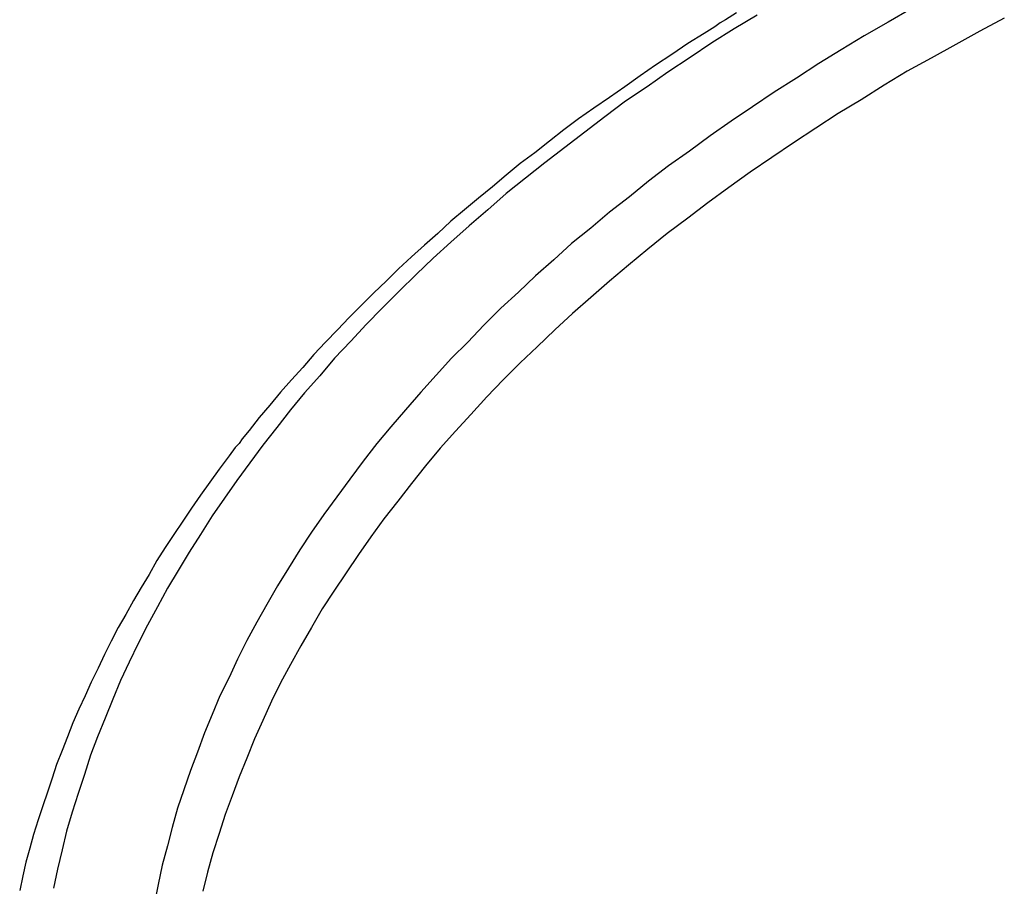
# Model space of a CAD drawing. Units: millimetres. Extents: x 0 to 420, y 0 to 297.
# Drawn here: x 103 to 129, y 108 to 132 of the extents above; entities that cross this region are included whole.
import ezdxf

# ---------------------------------------------------------------- set-up
doc = ezdxf.new("R2010")
doc.units = ezdxf.units.MM
doc.layers.add('0-0 MOJI', color=7, linetype='Continuous')

msp = doc.modelspace()

# ---------------------------------------------------------------- linework, layer by layer
at = {"layer": '0-0 MOJI', "color": 7, "linetype": 'Continuous'}
for p, q in [((121.869, 131.725), (121.58, 131.539)), ((122.426, 131.663), (121.807, 131.292)), ((126.552, 131.828), (125.933, 131.477)), ((121.435, 131.457), (121.291, 131.353)), ((121.58, 131.539), (121.435, 131.457)), ((125.933, 131.477), (125.293, 131.106)), ((129.048, 131.58), (128.388, 131.23)), ((121.002, 131.168), (120.569, 130.9)), ((121.291, 131.353), (121.002, 131.168)), ((121.807, 131.292), (121.209, 130.92)), ((128.388, 131.23), (127.748, 130.879)), ((120.569, 130.9), (120.136, 130.611)), ((121.209, 130.92), (120.631, 130.528)), ((125.293, 131.106), (124.674, 130.735)), ((127.748, 130.879), (127.088, 130.508)), ((120.136, 130.611), (119.703, 130.322)), ((124.674, 130.735), (124.076, 130.363)), ((120.631, 130.528), (120.033, 130.136)), ((124.076, 130.363), (123.478, 129.971)), ((127.088, 130.508), (126.448, 130.157)), ((119.703, 130.322), (119.29, 130.033)), ((120.033, 130.136), (119.476, 129.744)), ((126.448, 130.157), (125.83, 129.786)), ((119.29, 130.033), (118.877, 129.744)), ((123.478, 129.971), (122.88, 129.6)), ((118.877, 129.744), (118.465, 129.455)), ((119.476, 129.744), (118.898, 129.352)), ((122.88, 129.6), (122.302, 129.208)), ((125.83, 129.786), (125.211, 129.394)), ((118.465, 129.455), (118.052, 129.167)), ((118.898, 129.352), (118.341, 128.94)), ((125.211, 129.394), (124.592, 129.022)), ((118.052, 129.167), (117.64, 128.878)), ((122.302, 129.208), (121.724, 128.816)), ((117.64, 128.878), (117.248, 128.589)), ((118.341, 128.94), (117.805, 128.527)), ((121.724, 128.816), (121.167, 128.424)), ((124.592, 129.022), (123.993, 128.63)), ((117.248, 128.589), (116.856, 128.28)), ((117.805, 128.527), (117.268, 128.115)), ((123.993, 128.63), (123.395, 128.238)), ((116.856, 128.28), (116.464, 127.97)), ((121.167, 128.424), (120.61, 128.011)), ((123.395, 128.238), (122.818, 127.846)), ((116.464, 127.97), (116.072, 127.681)), ((117.268, 128.115), (116.732, 127.702)), ((120.61, 128.011), (120.053, 127.619)), ((122.818, 127.846), (122.24, 127.454)), ((116.072, 127.681), (115.7, 127.372)), ((116.732, 127.702), (116.216, 127.289)), ((120.053, 127.619), (119.517, 127.207)), ((122.24, 127.454), (121.662, 127.042)), ((115.7, 127.372), (115.329, 127.062)), ((116.216, 127.289), (115.7, 126.877)), ((119.517, 127.207), (119.001, 126.794)), ((115.329, 127.062), (114.958, 126.753)), ((121.662, 127.042), (121.105, 126.629)), ((114.958, 126.753), (114.586, 126.444)), ((115.7, 126.877), (115.205, 126.444)), ((119.001, 126.794), (118.465, 126.382)), ((114.586, 126.444), (114.215, 126.134)), ((115.205, 126.444), (114.71, 126.01)), ((121.105, 126.629), (120.569, 126.217)), ((114.215, 126.134), (113.864, 125.804)), ((118.465, 126.382), (117.97, 125.948)), ((120.569, 126.217), (120.012, 125.804)), ((114.71, 126.01), (114.215, 125.577)), ((117.97, 125.948), (117.454, 125.536)), ((113.864, 125.804), (113.514, 125.495)), ((120.012, 125.804), (119.496, 125.391)), ((113.514, 125.495), (113.163, 125.185)), ((114.215, 125.577), (113.741, 125.144)), ((117.454, 125.536), (116.979, 125.103)), ((119.496, 125.391), (118.981, 124.958)), ((113.163, 125.185), (112.812, 124.855)), ((113.741, 125.144), (113.287, 124.711)), ((116.979, 125.103), (116.484, 124.669)), ((112.812, 124.855), (112.482, 124.525)), ((118.981, 124.958), (118.465, 124.525)), ((113.287, 124.711), (112.833, 124.257)), ((116.484, 124.669), (116.031, 124.236)), ((112.482, 124.525), (112.152, 124.216)), ((118.465, 124.525), (117.97, 124.092)), ((112.152, 124.216), (111.822, 123.886)), ((112.833, 124.257), (112.379, 123.803)), ((116.031, 124.236), (115.556, 123.803)), ((117.97, 124.092), (117.475, 123.659)), ((111.822, 123.886), (111.492, 123.555)), ((112.379, 123.803), (111.946, 123.37)), ((115.556, 123.803), (115.102, 123.349)), ((111.492, 123.555), (111.183, 123.225)), ((117.475, 123.659), (117, 123.225)), ((111.183, 123.225), (110.853, 122.895)), ((111.946, 123.37), (111.533, 122.916)), ((115.102, 123.349), (114.669, 122.895)), ((117, 123.225), (116.526, 122.772)), ((110.853, 122.895), (110.543, 122.565)), ((111.533, 122.916), (111.1, 122.462)), ((114.669, 122.895), (114.236, 122.462)), ((116.526, 122.772), (116.072, 122.338)), ((110.543, 122.565), (110.254, 122.215)), ((111.1, 122.462), (110.708, 121.988)), ((114.236, 122.462), (113.823, 122.008)), ((110.254, 122.215), (109.945, 121.884)), ((116.072, 122.338), (115.618, 121.884)), ((110.708, 121.988), (110.296, 121.534)), ((113.823, 122.008), (113.411, 121.554)), ((109.945, 121.884), (109.656, 121.554)), ((115.618, 121.884), (115.185, 121.431)), ((109.656, 121.554), (109.367, 121.204)), ((110.296, 121.534), (109.924, 121.08)), ((113.411, 121.554), (112.998, 121.08)), ((115.185, 121.431), (114.751, 120.956)), ((109.367, 121.204), (109.078, 120.874)), ((109.078, 120.874), (108.81, 120.523)), ((109.924, 121.08), (109.553, 120.605)), ((112.998, 121.08), (112.606, 120.626)), ((114.751, 120.956), (114.339, 120.502)), ((109.553, 120.605), (109.182, 120.131)), ((112.606, 120.626), (112.235, 120.172)), ((108.81, 120.523), (108.625, 120.296)), ((114.339, 120.502), (113.926, 120.048)), ((108.439, 120.069), (108.274, 119.842)), ((108.542, 120.172), (108.439, 120.069)), ((108.625, 120.296), (108.542, 120.172)), ((109.182, 120.131), (108.831, 119.656)), ((112.235, 120.172), (111.863, 119.698)), ((108.274, 119.842), (108.006, 119.491)), ((113.926, 120.048), (113.534, 119.574)), ((108.831, 119.656), (108.48, 119.182)), ((111.863, 119.698), (111.513, 119.223)), ((113.534, 119.574), (113.163, 119.099)), ((108.006, 119.491), (107.758, 119.141)), ((107.758, 119.141), (107.511, 118.79)), ((108.48, 119.182), (108.15, 118.708)), ((111.513, 119.223), (111.162, 118.749)), ((113.163, 119.099), (112.792, 118.625)), ((107.511, 118.79), (107.263, 118.439)), ((111.162, 118.749), (110.811, 118.274)), ((108.15, 118.708), (107.82, 118.233)), ((112.792, 118.625), (112.42, 118.151)), ((107.263, 118.439), (107.036, 118.089)), ((107.82, 118.233), (107.511, 117.738)), ((110.811, 118.274), (110.481, 117.8)), ((107.036, 118.089), (106.789, 117.738)), ((112.42, 118.151), (112.07, 117.676)), ((106.789, 117.738), (106.562, 117.387)), ((107.511, 117.738), (107.201, 117.263)), ((110.481, 117.8), (110.172, 117.325)), ((112.07, 117.676), (111.74, 117.202)), ((106.562, 117.387), (106.335, 117.037)), ((107.201, 117.263), (106.912, 116.768)), ((110.172, 117.325), (109.862, 116.83)), ((111.74, 117.202), (111.41, 116.706)), ((106.335, 117.037), (106.128, 116.665)), ((106.128, 116.665), (105.922, 116.315)), ((106.912, 116.768), (106.623, 116.294)), ((109.862, 116.83), (109.573, 116.356)), ((111.41, 116.706), (111.079, 116.211)), ((105.922, 116.315), (105.716, 115.964)), ((106.623, 116.294), (106.355, 115.799)), ((109.573, 116.356), (109.285, 115.861)), ((111.079, 116.211), (110.77, 115.737)), ((105.716, 115.964), (105.509, 115.592)), ((109.285, 115.861), (109.016, 115.386)), ((105.509, 115.592), (105.303, 115.242)), ((106.355, 115.799), (106.087, 115.304)), ((110.77, 115.737), (110.481, 115.242)), ((106.087, 115.304), (105.84, 114.809)), ((109.016, 115.386), (108.748, 114.891)), ((105.303, 115.242), (105.118, 114.87)), ((110.481, 115.242), (110.192, 114.747)), ((105.118, 114.87), (104.932, 114.52)), ((105.84, 114.809), (105.592, 114.313)), ((108.748, 114.891), (108.501, 114.396)), ((104.932, 114.52), (104.767, 114.148)), ((110.192, 114.747), (109.924, 114.252)), ((105.592, 114.313), (105.365, 113.818)), ((108.501, 114.396), (108.274, 113.901)), ((109.924, 114.252), (109.656, 113.756)), ((104.767, 114.148), (104.581, 113.777)), ((104.581, 113.777), (104.416, 113.406)), ((105.365, 113.818), (105.159, 113.323)), ((108.274, 113.901), (108.026, 113.406)), ((109.656, 113.756), (109.408, 113.261)), ((104.416, 113.406), (104.251, 113.055)), ((105.159, 113.323), (104.952, 112.807)), ((108.026, 113.406), (107.82, 112.911)), ((109.408, 113.261), (109.182, 112.746)), ((104.251, 113.055), (104.086, 112.684)), ((104.086, 112.684), (103.942, 112.312)), ((104.952, 112.807), (104.746, 112.312)), ((107.82, 112.911), (107.614, 112.416)), ((109.182, 112.746), (108.955, 112.251)), ((107.614, 112.416), (107.428, 111.9)), ((103.942, 112.312), (103.797, 111.941)), ((104.746, 112.312), (104.561, 111.817)), ((108.955, 112.251), (108.748, 111.735)), ((103.797, 111.941), (103.653, 111.57)), ((107.428, 111.9), (107.242, 111.405)), ((104.561, 111.817), (104.395, 111.302)), ((108.748, 111.735), (108.542, 111.24)), ((103.653, 111.57), (103.529, 111.198)), ((107.242, 111.405), (107.057, 110.889)), ((103.529, 111.198), (103.405, 110.827)), ((104.395, 111.302), (104.23, 110.786)), ((108.542, 111.24), (108.356, 110.724)), ((103.405, 110.827), (103.282, 110.456)), ((107.057, 110.889), (106.892, 110.394)), ((104.23, 110.786), (104.065, 110.291)), ((108.356, 110.724), (108.171, 110.229)), ((103.282, 110.456), (103.158, 110.084)), ((104.065, 110.291), (103.921, 109.775)), ((106.892, 110.394), (106.747, 109.878)), ((103.158, 110.084), (103.034, 109.692)), ((108.171, 110.229), (108.006, 109.713)), ((103.921, 109.775), (103.797, 109.28)), ((106.747, 109.878), (106.623, 109.383)), ((103.034, 109.692), (102.931, 109.321)), ((108.006, 109.713), (107.841, 109.197)), ((102.931, 109.321), (102.828, 108.95)), ((103.797, 109.28), (103.673, 108.764)), ((106.623, 109.383), (106.479, 108.867)), ((107.841, 109.197), (107.696, 108.682)), ((102.828, 108.95), (102.745, 108.578)), ((103.673, 108.764), (103.57, 108.248)), ((106.479, 108.867), (106.376, 108.352)), ((102.745, 108.578), (102.663, 108.186)), ((107.696, 108.682), (107.572, 108.166)), ((106.376, 108.352), (106.273, 107.856))]:
    msp.add_line(p, q, dxfattribs=at)

doc.saveas('drawing.dxf')
